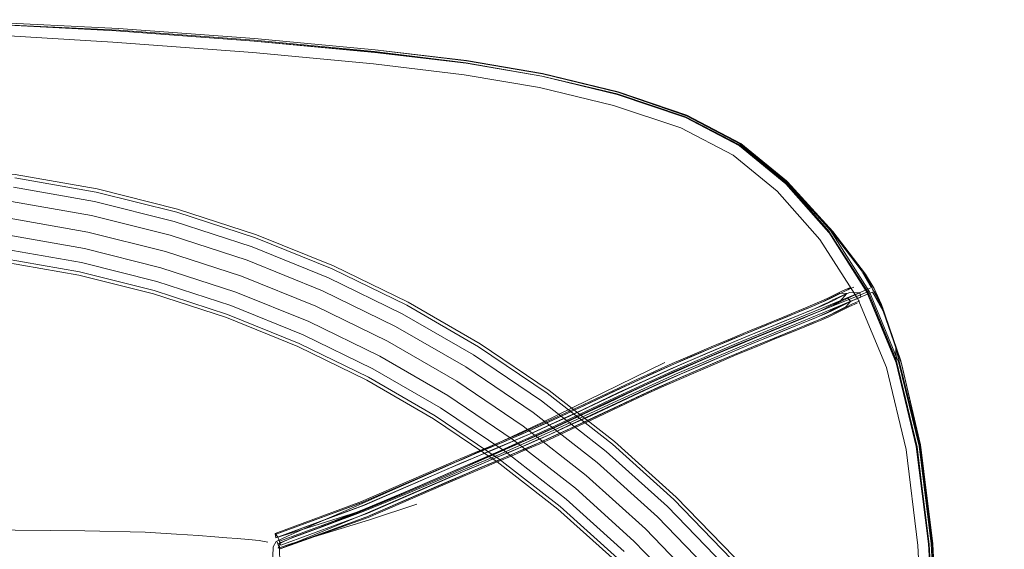
# Model space of a CAD drawing. Units: metres. Extents: x 4.04 to 12.35, y -7.86 to -0.51.
# Drawn here: x 5.03 to 5.25, y -3.1 to -2.98 of the extents above; entities that cross this region are included whole.
import ezdxf

# ---------------------------------------------------------------- set-up
doc = ezdxf.new("R2010")
doc.units = ezdxf.units.M
doc.header["$MEASUREMENT"] = 0

# ---------------------------------------------------------------- blocks, each defined once
blk = doc.blocks.new('9f9539ae-0f5d-44de-9056-7b56aa07e4b2')
at = {"color": 18, "lineweight": 9, "true_color": 0x000000}
for p, q in [((5.02595, -3.01087), (5.04446, -3.01413)), ((5.07984, -3.02652), (5.06211, -3.02076)), ((5.08058, -3.02449), (5.09801, -3.03153)), ((5.04107, -3.03009), (5.05821, -3.03436)), ((5.0591, -3.03124), (5.07611, -3.03676)), ((5.13119, -3.04916), (5.14678, -3.05967)), ((5.14678, -3.05967), (5.16159, -3.07124)), ((5.1214, -3.06483), (5.13591, -3.07462)), ((5.13909, -3.07024), (5.15319, -3.08125)), ((5.16159, -3.07124), (5.17556, -3.08381)), ((5.13591, -3.07462), (5.14971, -3.08539)), ((5.1602, -3.0729), (5.17406, -3.08537)), ((5.1511, -3.08373), (5.16423, -3.09555)), ((5.14971, -3.08539), (5.16272, -3.09711)), ((5.16914, -3.09046), (5.18175, -3.10351))]:
    blk.add_line(p, q, dxfattribs=at)
for points in [[(5.09832, -3.03083), (5.08084, -3.02377), (5.06291, -3.01795), (5.04462, -3.01339), (5.02605, -3.01012), (5.00731, -3.00815), (4.98846, -3.00749), (4.96962, -3.00815), (4.95087, -3.01012), (4.93231, -3.01339), (4.91401, -3.01795), (4.89608, -3.02377), (4.8786, -3.03083), (4.86166, -3.03909), (4.84533, -3.04852)], [(5.0574, -3.03717), (5.04046, -3.03295), (5.02327, -3.02992), (5.00591, -3.0281), (4.98846, -3.02749), (4.97102, -3.0281), (4.95366, -3.02992), (4.93647, -3.03295)], [(5.09832, -3.03083), (5.11527, -3.03909), (5.13159, -3.04852), (5.14722, -3.05905), (5.16208, -3.07066), (5.17609, -3.08327), (5.18919, -3.09682), (5.2013, -3.11126), (5.21239, -3.12651), (5.22238, -3.14249), (5.23123, -3.15913), (5.2389, -3.17634), (5.24534, -3.19405), (5.25054, -3.21217)], [(5.13546, -3.07523), (5.12099, -3.06548), (5.10587, -3.05675), (5.09019, -3.0491), (5.074, -3.04256), (5.0574, -3.03717)], [(5.13546, -3.07523), (5.14922, -3.08598), (5.16219, -3.09765), (5.17432, -3.11021), (5.18554, -3.12357), (5.1958, -3.13769), (5.20505, -3.15249), (5.21324, -3.1679), (5.22034, -3.18384), (5.22632, -3.20023), (5.23113, -3.21701), (5.23476, -3.23408), (5.23719, -3.25136), (5.2384, -3.26876), (5.2384, -3.28621), (5.23719, -3.30362), (5.23476, -3.3209)]]:
    blk.add_lwpolyline(points, dxfattribs=at)
for points in [[(5.04401, -3.01625), (5.02565, -3.01302), (5.04401, -3.01625), (5.06211, -3.02076)], [(5.0627, -3.01868), (5.04446, -3.01413), (5.0627, -3.01868), (5.08058, -3.02449)], [(5.06121, -3.02388), (5.04334, -3.01943), (5.0252, -3.01623), (5.04334, -3.01943)], [(5.04174, -3.02691), (5.02413, -3.02381), (5.00634, -3.02194), (4.98846, -3.02131), (4.97059, -3.02194), (4.98846, -3.02131), (5.00634, -3.02194), (5.02413, -3.02381), (5.04174, -3.02691), (5.0591, -3.03124)], [(5.04254, -3.02317), (5.02466, -3.02002), (5.04254, -3.02317), (5.06016, -3.02756)], [(5.02368, -3.02702), (5.00611, -3.02518), (5.02368, -3.02702), (5.04107, -3.03009)], [(5.11237, -3.04454), (5.09581, -3.03647), (5.07873, -3.02957), (5.06121, -3.02388), (5.07873, -3.02957), (5.09581, -3.03647)], [(5.07742, -3.03317), (5.09425, -3.03997), (5.07742, -3.03317), (5.06016, -3.02756)], [(5.1455, -3.06142), (5.13004, -3.051), (5.11389, -3.04168), (5.09713, -3.03351), (5.07984, -3.02652), (5.09713, -3.03351), (5.11389, -3.04168), (5.13004, -3.051), (5.1455, -3.06142), (5.1602, -3.0729)], [(5.05761, -3.03644), (5.04062, -3.03221), (5.02338, -3.02917), (5.04062, -3.03221), (5.05761, -3.03644), (5.07426, -3.04185), (5.0905, -3.04841), (5.07426, -3.04185)], [(5.11491, -3.03976), (5.09801, -3.03153), (5.11491, -3.03976), (5.13119, -3.04916)], [(5.075, -3.03981), (5.05821, -3.03436), (5.075, -3.03981), (5.09138, -3.04643)], [(5.0927, -3.04346), (5.07611, -3.03676), (5.0927, -3.04346), (5.10877, -3.0513)], [(5.15565, -3.07832), (5.14134, -3.06714), (5.12629, -3.057), (5.11057, -3.04792), (5.09425, -3.03997), (5.11057, -3.04792), (5.12629, -3.057), (5.14134, -3.06714), (5.15565, -3.07832), (5.16914, -3.09046)], [(5.14359, -3.06405), (5.12832, -3.05375), (5.11237, -3.04454), (5.12832, -3.05375), (5.14359, -3.06405), (5.15811, -3.07538)], [(5.13719, -3.07286), (5.12254, -3.06299), (5.10725, -3.05417), (5.09138, -3.04643), (5.10725, -3.05417), (5.12254, -3.06299), (5.13719, -3.07286), (5.1511, -3.08373)], [(5.10623, -3.05608), (5.0905, -3.04841), (5.10623, -3.05608), (5.1214, -3.06483)], [(5.12426, -3.06024), (5.10877, -3.0513), (5.12426, -3.06024), (5.13909, -3.07024)], [(5.1846, -3.10095), (5.1718, -3.08771), (5.15811, -3.07538), (5.1718, -3.08771), (5.1846, -3.10095), (5.19644, -3.11506)], [(5.15319, -3.08125), (5.16648, -3.09321), (5.17891, -3.10607), (5.16648, -3.09321)], [(5.18862, -3.09733), (5.17556, -3.08381), (5.18862, -3.09733), (5.2007, -3.11173)], [(5.18701, -3.09878), (5.17406, -3.08537), (5.18701, -3.09878), (5.199, -3.11306)]]:
    blk.add_lwpolyline(points, close=True, dxfattribs=at)
blk = doc.blocks.new('c64a724d-b288-4d7d-b60d-f39d721809e1')
at = {"color": 18, "lineweight": 9, "true_color": 0x000000}
for points in [[(5.05551, -3.09124), (5.04188, -3.09088), (5.01806, -3.09067), (4.98846, -3.09059), (4.95887, -3.09067)], [(5.05551, -3.09124), (5.06262, -3.09163), (5.06765, -3.09196), (5.07139, -3.09223), (5.07411, -3.09247)]]:
    blk.add_lwpolyline(points, dxfattribs=at)
blk = doc.blocks.new('27590381-6ac9-4513-a78e-2a4a6003f243')
at = {"color": 18, "lineweight": 9, "true_color": 0x000000}
blk.add_line((5.08139, -3.09309), (5.08336, -3.09347), dxfattribs=at)
for points in [[(5.16062, -3.06186), (5.15649, -3.06379), (5.15232, -3.06574), (5.14809, -3.06769), (5.14486, -3.06914), (5.14159, -3.07057), (5.13829, -3.07198), (5.13497, -3.07339), (5.13164, -3.07479), (5.12832, -3.07619), (5.12501, -3.0776), (5.10572, -3.08596), (5.08601, -3.09321)], [(5.15182, -3.06489), (5.1476, -3.06683), (5.1444, -3.06828), (5.14114, -3.0697), (5.13785, -3.07111), (5.13453, -3.07251), (5.13121, -3.07391), (5.12789, -3.07531), (5.12458, -3.07672), (5.10532, -3.08507), (5.08564, -3.0923), (5.08632, -3.09414)], [(5.15681, -3.06472), (5.15264, -3.06667), (5.14841, -3.06862), (5.14518, -3.07007), (5.14191, -3.0715), (5.13861, -3.07291), (5.13529, -3.07431), (5.13197, -3.07571), (5.12865, -3.07711), (5.12535, -3.07852), (5.10605, -3.08688), (5.08632, -3.09414)], [(5.14391, -3.0677), (5.14068, -3.06911), (5.1374, -3.07051), (5.1341, -3.07191), (5.13078, -3.0733), (5.12747, -3.0747), (5.12416, -3.07612), (5.10494, -3.08444), (5.08529, -3.09167)], [(5.08564, -3.0923), (5.08507, -3.09147), (5.10468, -3.08426), (5.12387, -3.07595), (5.12717, -3.07454), (5.13048, -3.07314), (5.13378, -3.07175), (5.13707, -3.07036), (5.14032, -3.06897)], [(5.13541, -3.07503), (5.13209, -3.07643), (5.12879, -3.07782), (5.12549, -3.07923), (5.1062, -3.08759), (5.08646, -3.09485)], [(5.11487, -3.08252), (5.10504, -3.0865), (5.09574, -3.09), (5.08888, -3.09251), (5.08615, -3.09362), (5.08576, -3.09485)], [(5.1172, -3.08486), (5.10648, -3.08838), (5.09633, -3.09151), (5.08883, -3.09379), (5.08576, -3.09485), (5.08615, -3.09362)], [(5.08139, -3.09309), (5.07896, -3.09284), (5.07644, -3.09266), (5.07411, -3.09247)]]:
    blk.add_lwpolyline(points, dxfattribs=at)
blk = doc.blocks.new('f99f7335-8c60-4ba4-a293-fa98cb765835')
at = {"color": 18, "lineweight": 9, "true_color": 0x000000}
for points in [[(5.08531, -3.09335), (5.088, -3.09204), (5.09452, -3.08916)], [(5.08447, -3.09901), (5.08461, -3.09453), (5.08531, -3.09335)]]:
    blk.add_lwpolyline(points, dxfattribs=at)
blk = doc.blocks.new('c40068a2-185d-486b-8844-14473edbaf88')
at = {"color": 18, "lineweight": 9, "true_color": 0x000000}
for p, q in [((5.08547, -3.09341), (5.08584, -3.09431)), ((5.08576, -3.09393), (5.08633, -3.09347))]:
    blk.add_line(p, q, dxfattribs=at)
for points in [[(5.08502, -3.09177), (5.10462, -3.08456), (5.12379, -3.07626), (5.12707, -3.07485), (5.13038, -3.07346), (5.13367, -3.07207), (5.13694, -3.07069), (5.14018, -3.06931), (5.14336, -3.06791), (5.14649, -3.06651), (5.15063, -3.0646), (5.15473, -3.06269), (5.16283, -3.05889), (5.16685, -3.05702), (5.17086, -3.05519), (5.17486, -3.0534), (5.17926, -3.05149), (5.18365, -3.04962), (5.18801, -3.04779), (5.19234, -3.04599), (5.19662, -3.04423), (5.20085, -3.04251), (5.20499, -3.04082), (5.2071, -3.03995), (5.2086, -3.03928)], [(5.17923, -3.05228), (5.17485, -3.05418), (5.17085, -3.05596), (5.16685, -3.05779), (5.16284, -3.05965), (5.15477, -3.06344), (5.15068, -3.06535), (5.14656, -3.06725), (5.14345, -3.06865), (5.14028, -3.07004), (5.13705, -3.07142), (5.13379, -3.07279), (5.1305, -3.07418), (5.12721, -3.07557), (5.12393, -3.07697), (5.10477, -3.08527), (5.08517, -3.09248)], [(5.12474, -3.07795), (5.13571, -3.07317), (5.14771, -3.06777), (5.16097, -3.06153), (5.17515, -3.055)], [(5.12465, -3.07773), (5.13561, -3.07296), (5.14763, -3.06754), (5.16095, -3.06127)], [(5.16875, -3.06018), (5.16473, -3.06204), (5.1566, -3.06586), (5.15247, -3.06779), (5.14829, -3.06972), (5.1451, -3.07115), (5.14187, -3.07256), (5.13859, -3.07396), (5.1353, -3.07536), (5.13199, -3.07675), (5.12869, -3.07814)], [(5.13498, -3.0752), (5.13826, -3.07381), (5.14151, -3.07242), (5.14473, -3.07102), (5.14788, -3.0696), (5.15203, -3.06768), (5.15614, -3.06576), (5.16424, -3.06197), (5.16825, -3.0601)], [(5.16166, -3.06187), (5.14832, -3.06808), (5.13624, -3.07344), (5.12519, -3.07816), (5.11487, -3.08252)], [(5.14201, -3.07223), (5.14527, -3.0708), (5.14848, -3.06936), (5.15269, -3.06742), (5.15685, -3.06548)], [(5.14553, -3.06639), (5.13365, -3.0719), (5.12298, -3.07666)], [(5.08507, -3.09147), (5.08517, -3.09248), (5.10509, -3.08619), (5.12427, -3.07789), (5.12754, -3.07649), (5.13083, -3.0751), (5.13411, -3.07372), (5.13737, -3.07234), (5.1406, -3.07096), (5.14377, -3.06957)], [(5.13541, -3.07503), (5.13872, -3.07363), (5.14201, -3.07223)], [(5.13126, -3.07598), (5.13455, -3.0746), (5.13781, -3.07322)], [(5.12298, -3.07666), (5.11296, -3.0811), (5.10342, -3.08529), (5.09452, -3.08916)], [(5.1247, -3.07877), (5.12797, -3.07737), (5.13126, -3.07598)], [(5.12512, -3.07937), (5.12839, -3.07797), (5.13169, -3.07658), (5.13498, -3.0752)], [(5.08576, -3.09393), (5.08897, -3.09239), (5.09568, -3.08989), (5.10484, -3.08637), (5.11454, -3.08235), (5.12474, -3.07795)], [(5.12512, -3.07937), (5.10588, -3.08771), (5.08619, -3.09495), (5.10613, -3.08789), (5.12541, -3.07954), (5.12869, -3.07814)], [(5.08619, -3.09495), (5.1055, -3.08708), (5.1247, -3.07877)], [(5.12465, -3.07773), (5.11445, -3.08214), (5.10473, -3.08619), (5.09556, -3.08977)], [(5.081, -3.12753), (5.08521, -3.12467), (5.08614, -3.11987), (5.08623, -3.10927), (5.08611, -3.09873), (5.08604, -3.09434)], [(5.08604, -3.09434)]]:
    blk.add_lwpolyline(points, dxfattribs=at)
blk = doc.blocks.new('202ea16c-ac43-45b4-a092-69450ee65597')
at = {"color": 18, "lineweight": 9, "true_color": 0x000000}
blk.add_lwpolyline([(5.15085, -3.06423), (5.14668, -3.06615), (5.14353, -3.06757), (5.14032, -3.06897)], dxfattribs=at)
blk = doc.blocks.new('6282c616-1d2a-4377-9b12-88093af7a153')
at = {"color": 18, "lineweight": 9, "true_color": 0x000000}
blk.add_lwpolyline([(5.14391, -3.0677), (5.14709, -3.06627), (5.15129, -3.06433), (5.15543, -3.0624), (5.16361, -3.05856)], dxfattribs=at)
blk = doc.blocks.new('6757a2b0-b9e1-42bc-8a48-84a3e77ec8b8')
at = {"color": 18, "lineweight": 9, "true_color": 0x000000}
blk.add_lwpolyline([(5.13781, -3.07322), (5.14105, -3.07183), (5.14424, -3.07044), (5.14737, -3.06903), (5.1515, -3.06713), (5.15558, -3.06522), (5.16365, -3.06143), (5.16766, -3.05957), (5.17165, -3.05775), (5.17563, -3.05598)], dxfattribs=at)
blk = doc.blocks.new('b02aa63a-ef1c-41c6-af6b-3843cd917691')
at = {"color": 18, "lineweight": 9, "true_color": 0x000000}
blk.add_line((5.17352, -3.05275), (5.14553, -3.06639), dxfattribs=at)
blk.add_lwpolyline([(5.16419, -3.0591), (5.15599, -3.06294), (5.15182, -3.06489)], dxfattribs=at)
blk = doc.blocks.new('bf4772be-f87d-4348-8f02-dd735b4da676')
at = {"color": 18, "lineweight": 9, "true_color": 0x000000}
blk.add_lwpolyline([(5.14377, -3.06957), (5.14688, -3.06817), (5.151, -3.06627), (5.15508, -3.06437), (5.16314, -3.06059), (5.16715, -3.05873), (5.17114, -3.0569), (5.17513, -3.05513), (5.1795, -3.05322)], dxfattribs=at)
blk = doc.blocks.new('0f4b3609-7af4-4456-810c-0b6023f2e4e9')
at = {"color": 18, "lineweight": 9, "true_color": 0x000000}
blk.add_lwpolyline([(5.15085, -3.06423), (5.15497, -3.0623), (5.16311, -3.05849), (5.16714, -3.05661), (5.17116, -3.05478), (5.17517, -3.05299), (5.17959, -3.05107), (5.18399, -3.04919), (5.18836, -3.04735), (5.19271, -3.04555), (5.197, -3.04379), (5.20125, -3.04206), (5.20541, -3.04036), (5.20757, -3.03947), (5.20914, -3.03877), (5.21033, -3.0382)], dxfattribs=at)
blk = doc.blocks.new('16c61917-9d48-4a24-8faa-5ffd2ef9907f')
at = {"color": 18, "lineweight": 9, "true_color": 0x000000}
blk.add_lwpolyline([(5.16904, -3.059), (5.165, -3.06088), (5.15681, -3.06472)], dxfattribs=at)
blk = doc.blocks.new('5e825ae1-63ec-41f2-adf1-14ea4993a11c')
at = {"color": 18, "lineweight": 9, "true_color": 0x000000}
for points in [[(5.15685, -3.06548), (5.16501, -3.06164), (5.16904, -3.05977), (5.17305, -3.05794), (5.17704, -3.05616), (5.18145, -3.05425), (5.18585, -3.05237), (5.19023, -3.05053), (5.19457, -3.04873), (5.19888, -3.04696)], [(5.18563, -3.05063), (5.18121, -3.05251), (5.17678, -3.05444), (5.17277, -3.05623), (5.16875, -3.05806), (5.1647, -3.05994), (5.16062, -3.06186)]]:
    blk.add_lwpolyline(points, dxfattribs=at)
blk = doc.blocks.new('552a6d48-ce9b-4a3a-b373-310f5d01e494')
at = {"color": 18, "lineweight": 9, "true_color": 0x000000}
for points in [[(5.16095, -3.06127), (5.17521, -3.05468), (5.18973, -3.04843), (5.2123, -3.03913), (5.21809, -3.03673), (5.22011, -3.03586)], [(5.22061, -3.0368), (5.2186, -3.03766), (5.21285, -3.04006), (5.20328, -3.04398), (5.19037, -3.04923), (5.17589, -3.05536), (5.16166, -3.06187)], [(5.16419, -3.0591), (5.16824, -3.05722), (5.17226, -3.05538), (5.17628, -3.05359), (5.18071, -3.05166), (5.18513, -3.04977), (5.18953, -3.04793), (5.1939, -3.04612), (5.19821, -3.04434), (5.20248, -3.0426), (5.20669, -3.04089), (5.20895, -3.03995)], [(5.16361, -3.05856), (5.16765, -3.05669), (5.17167, -3.05485), (5.17569, -3.05306)]]:
    blk.add_lwpolyline(points, dxfattribs=at)
blk = doc.blocks.new('979c3136-ff90-45ce-8709-45f7bee479a1')
at = {"color": 18, "lineweight": 9, "true_color": 0x000000}
for points in [[(5.19363, -3.04912), (5.18931, -3.05091), (5.18496, -3.05274), (5.1806, -3.0546), (5.17622, -3.05651), (5.17224, -3.05828), (5.16825, -3.0601)], [(5.16875, -3.06018), (5.17275, -3.05835), (5.17673, -3.05658), (5.18112, -3.05467), (5.18551, -3.0528), (5.18987, -3.05096)], [(5.17706, -3.05538), (5.17306, -3.05717), (5.16904, -3.059)]]:
    blk.add_lwpolyline(points, dxfattribs=at)
blk = doc.blocks.new('bb06a0d1-b4f4-49a0-926b-a99f66676fbe')
at = {"color": 18, "lineweight": 9, "true_color": 0x000000}
blk.add_lwpolyline([(5.19896, -3.04615), (5.19464, -3.04792), (5.19029, -3.04973), (5.18589, -3.05158), (5.18148, -3.05346), (5.17706, -3.05538)], dxfattribs=at)
blk = doc.blocks.new('89eee920-58df-4e10-ac53-075ccb1281b5')
at = {"color": 18, "lineweight": 9, "true_color": 0x000000}
for points in [[(5.21989, -3.03655), (5.21787, -3.03737), (5.20259, -3.04355), (5.18965, -3.04882), (5.17515, -3.055)], [(5.18892, -3.04741), (5.18453, -3.04925), (5.18012, -3.05113), (5.17569, -3.05306)]]:
    blk.add_lwpolyline(points, dxfattribs=at)
blk = doc.blocks.new('2651bbea-0f6f-46a3-ae97-999a7f672268')
at = {"color": 18, "lineweight": 9, "true_color": 0x000000}
for points in [[(4.79872, -2.99702), (4.81426, -2.99186), (4.83136, -2.98781), (4.8486, -2.98481), (4.86932, -2.98227), (4.89662, -2.97968), (4.9274, -2.97741), (4.95809, -2.97597), (4.98846, -2.97546), (5.01883, -2.97597), (5.04953, -2.97741), (5.08031, -2.97968), (5.10761, -2.98227), (5.12832, -2.98481)], [(5.21121, -3.04002), (5.20948, -3.04079), (5.2072, -3.04174), (5.20298, -3.04345), (5.19872, -3.04519), (5.1944, -3.04697), (5.19003, -3.04878), (5.18563, -3.05063)], [(5.19227, -3.0468), (5.18795, -3.04859), (5.1836, -3.05041), (5.17923, -3.05228)], [(5.19251, -3.04775), (5.1882, -3.04954), (5.18386, -3.05136), (5.1795, -3.05322)], [(5.19301, -3.0486), (5.1887, -3.05039), (5.18436, -3.05222), (5.18, -3.05408), (5.17563, -3.05598)]]:
    blk.add_lwpolyline(points, dxfattribs=at)
blk = doc.blocks.new('eb74eafc-c577-4bb6-8623-926f46396b4c')
at = {"color": 18, "lineweight": 9, "true_color": 0x000000}
blk.add_line((5.04822, -2.98012), (5.01901, -2.97834), dxfattribs=at)
for points in [[(4.98846, -2.97503), (5.01725, -2.97589), (5.04894, -2.97754), (5.08028, -2.97986)], [(5.08028, -2.97986), (5.04894, -2.97754), (5.01725, -2.97589), (4.98846, -2.97503)], [(5.08038, -2.97927), (5.0495, -2.977), (5.01864, -2.97554), (5.0495, -2.977)], [(5.14574, -2.98723), (5.12848, -2.98427), (5.10773, -2.98183), (5.08038, -2.97927), (5.0495, -2.977)], [(5.04822, -2.98012), (5.08, -2.98249), (5.10735, -2.98505)], [(5.08028, -2.97986), (5.10766, -2.98242), (5.12838, -2.98488), (5.10766, -2.98243), (5.08028, -2.97986)], [(5.08038, -2.97927), (5.10773, -2.98185), (5.12848, -2.98434), (5.14574, -2.98732)], [(5.17709, -2.99957), (5.16187, -2.99446), (5.14502, -2.99042), (5.12796, -2.9875), (5.10735, -2.98505)], [(5.12832, -2.98481), (5.14556, -2.98781), (5.16267, -2.99186), (5.1782, -2.99702), (5.19047, -3.00338), (5.20094, -3.0118), (5.211, -3.02261), (5.21808, -3.0318)], [(5.17821, -2.9972), (5.1627, -2.99196), (5.14561, -2.98784), (5.12838, -2.9849)], [(5.19227, -3.0468), (5.19654, -3.04504), (5.20076, -3.04332), (5.20489, -3.04164), (5.20696, -3.04078), (5.20842, -3.04013), (5.20953, -3.0396), (5.21053, -3.0391), (5.21162, -3.03856), (5.213, -3.0379)], [(5.21619, -3.03868), (5.21491, -3.03928), (5.21383, -3.03982), (5.21274, -3.04036), (5.21143, -3.04099), (5.20971, -3.04175), (5.20743, -3.0427), (5.20322, -3.04441), (5.19896, -3.04615)], [(5.20603, -3.04039), (5.20184, -3.04209), (5.19759, -3.04383), (5.19328, -3.0456), (5.18892, -3.04741)], [(5.18987, -3.05096), (5.1942, -3.04917), (5.19849, -3.0474), (5.20273, -3.04568), (5.20691, -3.04398), (5.2091, -3.04307), (5.21071, -3.04235), (5.21194, -3.04177), (5.21299, -3.04124), (5.21406, -3.04071), (5.21538, -3.04008), (5.21716, -3.03929)], [(5.19301, -3.0486), (5.19728, -3.04685), (5.2015, -3.04513), (5.20564, -3.04345), (5.20772, -3.04258), (5.20921, -3.04192), (5.21033, -3.04139), (5.21133, -3.04089), (5.21242, -3.04034), (5.21379, -3.0397)], [(5.21467, -3.04016), (5.2136, -3.0407), (5.21253, -3.04123), (5.21125, -3.04184), (5.20957, -3.04259), (5.20733, -3.04352), (5.20313, -3.04523), (5.19888, -3.04696)], [(5.19251, -3.04775), (5.19678, -3.046), (5.201, -3.04428), (5.20512, -3.0426)], [(5.19363, -3.04912), (5.19791, -3.04736), (5.20214, -3.04564), (5.20629, -3.04395)]]:
    blk.add_lwpolyline(points, dxfattribs=at)
blk = doc.blocks.new('f3f79cf0-d527-4e31-95e0-eceff59800ec')
at = {"color": 18, "lineweight": 9, "true_color": 0x000000}
for points in [[(5.12838, -2.98488), (5.14561, -2.98786), (5.1627, -2.99198), (5.17821, -2.99721)], [(5.14573, -2.98722), (5.16288, -2.99138), (5.14574, -2.98723), (5.12848, -2.98427)], [(5.14574, -2.98723), (5.16289, -2.99138), (5.17847, -2.99667), (5.19074, -3.00308), (5.2011, -3.01152), (5.21109, -3.02283), (5.21993, -3.0367), (5.22661, -3.05279)], [(5.14574, -2.98732), (5.16289, -2.99144), (5.17847, -2.99669), (5.19081, -3.00317), (5.2017, -3.01221), (5.2133, -3.02529)]]:
    blk.add_lwpolyline(points, dxfattribs=at)
blk = doc.blocks.new('cba3a63b-8a5c-4aa3-a19e-1681c6c424cf')
at = {"color": 18, "lineweight": 9, "true_color": 0x000000}
for points in [[(5.20089, -3.01169), (5.19063, -3.00327), (5.1784, -2.99684), (5.16284, -2.99149), (5.14571, -2.98731)], [(5.20895, -3.03995), (5.21064, -3.0392), (5.21194, -3.03858), (5.21303, -3.03804), (5.21411, -3.0375), (5.2154, -3.03689)], [(5.21483, -3.0371), (5.21321, -3.03888), (5.21183, -3.03953), (5.21073, -3.04008), (5.20974, -3.04057), (5.20864, -3.0411), (5.20719, -3.04174), (5.20512, -3.0426)], [(5.20603, -3.04039), (5.20825, -3.03947), (5.20988, -3.03874), (5.21114, -3.03814), (5.2122, -3.03761), (5.21329, -3.03707)], [(5.20629, -3.04395), (5.20842, -3.04306), (5.20996, -3.04238), (5.21113, -3.04182), (5.21216, -3.04131), (5.21324, -3.04077)]]:
    blk.add_lwpolyline(points, dxfattribs=at)
blk = doc.blocks.new('f2be6f24-dc3f-489d-9e0c-e616b4f3973a')
at = {"color": 18, "lineweight": 9, "true_color": 0x000000}
blk.add_lwpolyline([(5.21121, -3.04002), (5.21253, -3.03939), (5.21362, -3.03885), (5.2147, -3.03831), (5.21598, -3.0377), (5.21773, -3.03693), (5.2154, -3.03689)], dxfattribs=at)
blk = doc.blocks.new('3d4aa529-c3cc-4d26-9d48-b6089dc00098')
at = {"color": 18, "lineweight": 9, "true_color": 0x000000}
for points in [[(5.20073, -3.01195), (5.19042, -3.00357), (5.17821, -2.99721), (5.19043, -3.00359), (5.20093, -3.0122), (5.21128, -3.02386), (5.21969, -3.03691)], [(5.17709, -2.99957), (5.18898, -3.00575), (5.19898, -3.01388), (5.20869, -3.02482)]]:
    blk.add_lwpolyline(points, dxfattribs=at)
blk = doc.blocks.new('7fadb829-b46e-47c4-b057-e99771b2ee27')
at = {"color": 18, "lineweight": 9, "true_color": 0x000000}
blk.add_line((5.19074, -3.00314), (5.2017, -3.01221), dxfattribs=at)
blk.add_lwpolyline([(5.19074, -3.00314), (5.20134, -3.0118), (5.21164, -3.02304)], dxfattribs=at)
blk = doc.blocks.new('0c4041aa-29c9-4baf-a210-ad7b14a86bd9')
at = {"color": 18, "lineweight": 9, "true_color": 0x000000}
blk.add_lwpolyline([(5.21076, -3.03823), (5.20974, -3.03873), (5.2086, -3.03928)], dxfattribs=at)
blk = doc.blocks.new('6872a080-36cd-47b0-b4a4-80f1d614cf3f')
at = {"color": 18, "lineweight": 9, "true_color": 0x000000}
blk.add_lwpolyline([(5.21381, -3.0365), (5.21246, -3.03714), (5.21137, -3.03768), (5.21033, -3.0382)], dxfattribs=at)
blk = doc.blocks.new('76c6dc1d-5e23-4e9c-aa59-fd3f22112f44')
at = {"color": 18, "lineweight": 9, "true_color": 0x000000}
for points in [[(5.21329, -3.03707), (5.21461, -3.03645), (5.21639, -3.03566)], [(5.213, -3.0379), (5.21483, -3.0371), (5.21322, -3.03703), (5.21185, -3.03768), (5.21076, -3.03823)]]:
    blk.add_lwpolyline(points, dxfattribs=at)
blk = doc.blocks.new('1a608c03-db36-490d-bb92-5b9ba4afc7ce')
at = {"color": 18, "lineweight": 9, "true_color": 0x000000}
blk.add_lwpolyline([(5.21467, -3.04016), (5.21597, -3.03955), (5.21773, -3.03877)], dxfattribs=at)
blk = doc.blocks.new('1d316902-7ac1-4619-b9d2-ce0b8262cbed')
at = {"color": 18, "lineweight": 9, "true_color": 0x000000}
for points in [[(5.21379, -3.0397), (5.21561, -3.03889), (5.21458, -3.04014), (5.21324, -3.04077)], [(5.21619, -3.03868), (5.21794, -3.0379)]]:
    blk.add_lwpolyline(points, dxfattribs=at)
blk = doc.blocks.new('e7a24c7f-77d8-44b6-be4c-9b577b42b807')
at = {"color": 18, "lineweight": 9, "true_color": 0x000000}
blk.add_lwpolyline([(5.22618, -3.05299), (5.21952, -3.03699), (5.2107, -3.0232), (5.20073, -3.01195)], dxfattribs=at)
blk = doc.blocks.new('6dc3256c-dc65-4721-b891-56fa576984ff')
at = {"color": 18, "lineweight": 9, "true_color": 0x000000}
blk.add_lwpolyline([(5.21381, -3.0365), (5.21561, -3.0357)], dxfattribs=at)
blk = doc.blocks.new('ea2d7235-03f3-4dd1-8f21-27af706d4f27')
at = {"color": 18, "lineweight": 9, "true_color": 0x000000}
blk.add_line((5.21794, -3.0379), (5.21773, -3.03693), dxfattribs=at)
blk.add_lwpolyline([(5.21164, -3.02304), (5.21905, -3.03268), (5.22063, -3.03611), (5.22268, -3.03956)], dxfattribs=at)
blk = doc.blocks.new('2ba2a547-737a-4b09-862b-68e28bd0459c')
at = {"color": 18, "lineweight": 9, "true_color": 0x000000}
blk.add_line((5.20089, -3.01169), (5.21069, -3.02294), dxfattribs=at)
blk = doc.blocks.new('815ee84e-f6d4-4cbf-b651-def3ec66ec53')
at = {"color": 18, "lineweight": 9, "true_color": 0x000000}
for p, q in [((5.21731, -3.03827), (5.20869, -3.02482)), ((5.21561, -3.0357), (5.21504, -3.03623))]:
    blk.add_line(p, q, dxfattribs=at)
blk.add_lwpolyline([(5.2133, -3.02529), (5.21905, -3.03268), (5.21839, -3.03189), (5.22031, -3.03576), (5.21808, -3.0318)], dxfattribs=at)
blk = doc.blocks.new('6a2aaa8a-6c0d-42fa-a1d4-8ab19ba801e1')
at = {"color": 18, "lineweight": 9, "true_color": 0x000000}
blk.add_line((5.21561, -3.03889), (5.21504, -3.03807), dxfattribs=at)
blk = doc.blocks.new('4249d8fb-40b7-4082-8760-f2c68ce5d372')
at = {"color": 18, "lineweight": 9, "true_color": 0x000000}
blk.add_lwpolyline([(5.22306, -3.04109), (5.22061, -3.0368), (5.22305, -3.04067), (5.22268, -3.03956), (5.22591, -3.0494), (5.22599, -3.05212), (5.21969, -3.03691)], dxfattribs=at)
blk = doc.blocks.new('7e40a096-db7f-4219-a857-7f187ea2f999')
at = {"color": 18, "lineweight": 9, "true_color": 0x000000}
for points in [[(5.22102, -3.03656), (5.22268, -3.03956), (5.22104, -3.03595), (5.21905, -3.03268)], [(5.21905, -3.03268), (5.2205, -3.03556)]]:
    blk.add_lwpolyline(points, dxfattribs=at)
blk = doc.blocks.new('6c296c37-fd5a-43be-9596-e2b1853d7473')
at = {"color": 18, "lineweight": 9, "true_color": 0x000000}
blk.add_line((5.22728, -3.05329), (5.22306, -3.04109), dxfattribs=at)
blk = doc.blocks.new('77a78b45-60ca-4b08-8329-890d83084547')
at = {"color": 18, "lineweight": 9, "true_color": 0x000000}
blk.add_line((5.2205, -3.03556), (5.22063, -3.03611), dxfattribs=at)
blk.add_lwpolyline([(5.22063, -3.03611)], dxfattribs=at)
blk = doc.blocks.new('1088ade4-3a9e-44e9-a58c-917aa028c66c')
at = {"color": 18, "lineweight": 9, "true_color": 0x000000}
for points in [[(5.21069, -3.02294), (5.21934, -3.03676), (5.22597, -3.05282), (5.23056, -3.07175), (5.23333, -3.09386)], [(5.2309, -3.09423), (5.22826, -3.07244), (5.22382, -3.05391), (5.21731, -3.03827)], [(5.22268, -3.03956), (5.22704, -3.05233), (5.23162, -3.0719)]]:
    blk.add_lwpolyline(points, dxfattribs=at)
blk = doc.blocks.new('0db90b5f-8066-4fa6-8e21-74ef4958d4bc')
at = {"color": 18, "lineweight": 9, "true_color": 0x000000}
blk.add_line((5.22704, -3.05233), (5.22728, -3.05329), dxfattribs=at)
blk.add_lwpolyline([(5.2354, -3.11677), (5.2343, -3.09402), (5.23162, -3.0719), (5.22728, -3.05329)], dxfattribs=at)
blk = doc.blocks.new('63e7552a-040d-4da1-8de6-98dc5bb7f031')
at = {"color": 18, "lineweight": 9, "true_color": 0x000000}
blk.add_lwpolyline([(5.23152, -3.07142), (5.22704, -3.05233), (5.22591, -3.0494), (5.23121, -3.07083)], dxfattribs=at)
blk = doc.blocks.new('ca934aad-4724-4284-9b4f-2cd5b08e1fce')
at = {"color": 18, "lineweight": 9, "true_color": 0x000000}
blk.add_lwpolyline([(5.23472, -3.11666), (5.23352, -3.0939), (5.23072, -3.07154), (5.22599, -3.05212)], dxfattribs=at)
blk = doc.blocks.new('6efacf14-8b34-4d32-96aa-44e015eb5fba')
at = {"color": 18, "lineweight": 9, "true_color": 0x000000}
blk.add_line((5.22618, -3.05299), (5.23074, -3.07186), dxfattribs=at)
blk = doc.blocks.new('15b446cd-c5ca-4540-b858-521e3817f3e9')
at = {"color": 18, "lineweight": 9, "true_color": 0x000000}
blk.add_lwpolyline([(5.23546, -3.11664), (5.23431, -3.09383), (5.23152, -3.07142), (5.2343, -3.09402)], dxfattribs=at)
blk = doc.blocks.new('963b0e68-4b61-48da-8a5a-a0ced1811de2')
at = {"color": 18, "lineweight": 9, "true_color": 0x000000}
blk.add_lwpolyline([(5.23421, -3.16128), (5.23522, -3.138), (5.23516, -3.11664), (5.23392, -3.09385), (5.23119, -3.07173), (5.22661, -3.05279)], dxfattribs=at)
blk = doc.blocks.new('b8c1e4bf-580c-447d-932f-c249342b2ecd')
at = {"color": 18, "lineweight": 9, "true_color": 0x000000}
blk.add_lwpolyline([(5.22647, -3.25165), (5.22956, -3.22086), (5.23222, -3.18974), (5.23421, -3.16128), (5.23535, -3.138), (5.23538, -3.11664), (5.23417, -3.09375), (5.23121, -3.07083)], dxfattribs=at)
blk = doc.blocks.new('9705b58a-83bb-442d-91ba-9e83196848d4')
at = {"color": 18, "lineweight": 9, "true_color": 0x000000}
blk.add_lwpolyline([(5.23074, -3.07186), (5.23344, -3.09392), (5.23465, -3.11666), (5.23467, -3.13799), (5.23472, -3.11666)], dxfattribs=at)
blk = doc.blocks.new('da8c431b-0167-4690-9bd7-82357770c45c')
at = {"color": 18, "lineweight": 9, "true_color": 0x000000}
blk.add_lwpolyline([(5.2309, -3.09423), (5.23207, -3.11677), (5.23206, -3.13796), (5.231, -3.16112)], dxfattribs=at)
blk = doc.blocks.new('fe947e9c-dba3-43c3-ac87-62fba41781e0')
at = {"color": 18, "lineweight": 9, "true_color": 0x000000}
blk.add_lwpolyline([(5.23387, -3.16127), (5.23478, -3.138), (5.23462, -3.11664), (5.23333, -3.09386)], dxfattribs=at)
blk = doc.blocks.new('d05725a2-109d-455b-b15b-4c19dd8dc4c3')
for name in ['9f9539ae-0f5d-44de-9056-7b56aa07e4b2', 'c40068a2-185d-486b-8844-14473edbaf88', '552a6d48-ce9b-4a3a-b373-310f5d01e494', '979c3136-ff90-45ce-8709-45f7bee479a1', 'bb06a0d1-b4f4-49a0-926b-a99f66676fbe', 'bf4772be-f87d-4348-8f02-dd735b4da676', '0f4b3609-7af4-4456-810c-0b6023f2e4e9', '2651bbea-0f6f-46a3-ae97-999a7f672268', '89eee920-58df-4e10-ac53-075ccb1281b5', 'eb74eafc-c577-4bb6-8623-926f46396b4c', 'f3f79cf0-d527-4e31-95e0-eceff59800ec', '76c6dc1d-5e23-4e9c-aa59-fd3f22112f44', 'ea2d7235-03f3-4dd1-8f21-27af706d4f27', '77a78b45-60ca-4b08-8329-890d83084547', '963b0e68-4b61-48da-8a5a-a0ced1811de2', 'cba3a63b-8a5c-4aa3-a19e-1681c6c424cf', '3d4aa529-c3cc-4d26-9d48-b6089dc00098', '5e825ae1-63ec-41f2-adf1-14ea4993a11c', '6dc3256c-dc65-4721-b891-56fa576984ff', '202ea16c-ac43-45b4-a092-69450ee65597', '27590381-6ac9-4513-a78e-2a4a6003f243', 'c64a724d-b288-4d7d-b60d-f39d721809e1', '16c61917-9d48-4a24-8faa-5ffd2ef9907f', '0db90b5f-8066-4fa6-8e21-74ef4958d4bc', '4249d8fb-40b7-4082-8760-f2c68ce5d372', '6efacf14-8b34-4d32-96aa-44e015eb5fba', 'b8c1e4bf-580c-447d-932f-c249342b2ecd', '9705b58a-83bb-442d-91ba-9e83196848d4', '6282c616-1d2a-4377-9b12-88093af7a153', 'da8c431b-0167-4690-9bd7-82357770c45c', 'fe947e9c-dba3-43c3-ac87-62fba41781e0', '15b446cd-c5ca-4540-b858-521e3817f3e9', '1088ade4-3a9e-44e9-a58c-917aa028c66c', 'ca934aad-4724-4284-9b4f-2cd5b08e1fce', 'f99f7335-8c60-4ba4-a293-fa98cb765835', '6757a2b0-b9e1-42bc-8a48-84a3e77ec8b8', '63e7552a-040d-4da1-8de6-98dc5bb7f031', 'b02aa63a-ef1c-41c6-af6b-3843cd917691', '1d316902-7ac1-4619-b9d2-ce0b8262cbed', '6c296c37-fd5a-43be-9596-e2b1853d7473', 'e7a24c7f-77d8-44b6-be4c-9b577b42b807', '6a2aaa8a-6c0d-42fa-a1d4-8ab19ba801e1', '7e40a096-db7f-4219-a857-7f187ea2f999', '815ee84e-f6d4-4cbf-b651-def3ec66ec53', 'f2be6f24-dc3f-489d-9e0c-e616b4f3973a', '1a608c03-db36-490d-bb92-5b9ba4afc7ce', '6872a080-36cd-47b0-b4a4-80f1d614cf3f', '0c4041aa-29c9-4baf-a210-ad7b14a86bd9', '7fadb829-b46e-47c4-b057-e99771b2ee27', '2ba2a547-737a-4b09-862b-68e28bd0459c']:
    blk.add_blockref(name, (0, 0))

msp = doc.modelspace()

# ---------------------------------------------------------------- block references
msp.add_blockref('d05725a2-109d-455b-b15b-4c19dd8dc4c3', (0, 0))

doc.saveas('drawing.dxf')
